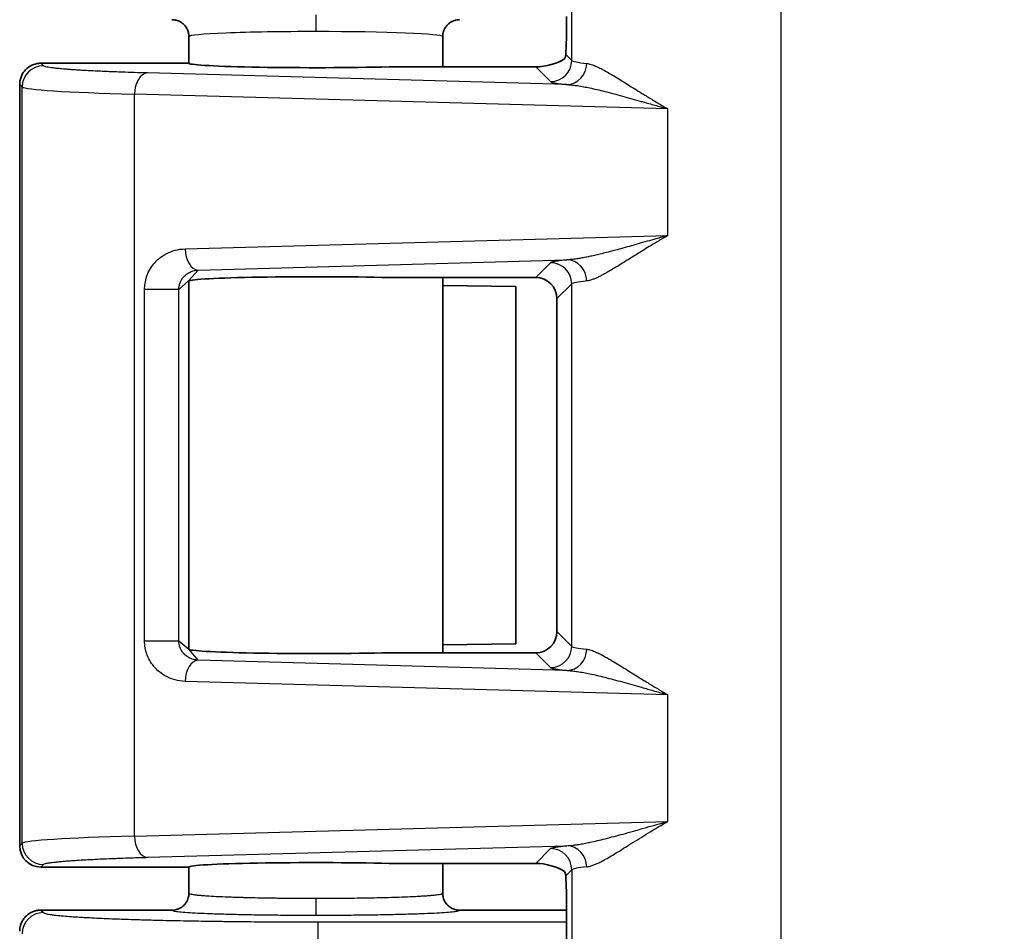
# Model space of a CAD drawing. Units: millimetres. Extents: x 87 to 4789, y 48 to 1734.
# Drawn here: x 799 to 822, y 974 to 996 of the extents above; entities that cross this region are included whole.
import ezdxf

# ---------------------------------------------------------------- set-up
doc = ezdxf.new("R2010")
doc.units = ezdxf.units.MM
doc.header["$LTSCALE"] = 6
doc.layers.get('Defpoints').update_dxf_attribs({"lineweight": 25})
for name, color, linetype, lineweight in [('Dimension (ISO)', 7, 'Continuous', 18), ('Visible (ISO)', 7, 'Continuous', 35), ('Visible Narrow (ISO)', 7, 'Continuous', 25)]:
    doc.layers.add(name, color=color, linetype=linetype, lineweight=lineweight)
doc.styles.add('Note Text (TK)', font='txt')
doc.dimstyles.new('Default - Method 1b (TK)', dxfattribs={"dimscale": 6, "dimtxt": 2.5, "dimasz": 2.5, "dimexe": 1, "dimexo": 1.5, "dimgap": 1, "dimtad": 1, "dimtoh": 1, "dimrnd": 1e-08, "dimdsep": 46, "dimtxsty": 'Note Text (TK)', "dimcen": 0.09, "dimdle": 5, "dimclrd": 100, "dimclre": 100, "dimclrt": 7, "dimadec": 1, "dimazin": 1, "dimtfac": 1, "dimtmove": 0, "dimatfit": 3, "dimfxl": 0, "dimtolj": 1, "dimlwd": -1, "dimlwe": -1, "dimarcsym": 0})

# ---------------------------------------------------------------- blocks, each defined once
blk = doc.blocks.new('*D6')
at = {"layer": 'Defpoints', "color": 0, "transparency": 16777216}
for p in [(839.128, 1040.33), (715.628, 610.848), (839.128, 610.848)]:
    blk.add_point(p, dxfattribs=at)
at = {"layer": 'Dimension (ISO)', "color": 100, "transparency": 16777216}
for p, q in [((830.128, 1040.33), (709.628, 1040.33)), ((715.628, 1025.33), (715.628, 625.848)), ((830.128, 610.848), (709.628, 610.848))]:
    blk.add_line(p, q, dxfattribs=at)
for points in [[(713.128, 1025.33), (718.128, 1025.33), (715.628, 1040.33)], [(713.128, 625.848), (718.128, 625.848), (715.628, 610.848)]]:
    blk.add_solid(points, dxfattribs=at)
at = {"layer": 'Dimension (ISO)', "color": 7, "transparency": 16777216, "insert": (702.128, 793.799), "char_height": 15, "attachment_point": 4, "rotation": 90, "style": 'Note Text (TK)'}
blk.add_mtext('\\A1;429±2', dxfattribs=at)

msp = doc.modelspace()

# ---------------------------------------------------------------- linework, layer by layer
at = {"layer": 'Visible (ISO)'}
for p, q in [((803.0992, 995.279), (803.0992, 994.6474)), ((809.0992, 995.279), (809.0992, 994.5637)), ((799.5989, 994.6493), (803.0974, 994.6493)), ((803.1011, 994.6456), (803.0974, 994.6493)), ((807.8306, 994.5637), (811.3011, 994.5637)), ((799.0992, 976.1486), (799.0992, 994.1496)), ((799.0992, 994.1496), (799.0992, 976.1497)), ((807.8306, 989.5848), (811.3011, 989.5848)), ((809.0992, 989.5848), (809.0992, 980.7137)), ((803.0974, 989.4993), (803.0969, 989.5028)), ((803.0974, 989.4993), (803.0982, 989.4957)), ((803.0992, 989.5029), (803.0992, 980.7993)), ((809.0992, 989.3976), (810.8306, 989.3756)), ((810.8306, 989.3756), (810.8306, 980.9229)), ((811.8008, 981.2134), (811.8008, 989.0851)), ((810.8306, 980.9229), (809.0992, 980.9009)), ((803.0982, 980.8008), (803.099, 980.8001)), ((807.8306, 980.7137), (811.3011, 980.7137)), ((799.5989, 975.6493), (803.0992, 975.6493)), ((803.0992, 975.6493), (803.0992, 975.0294)), ((807.8306, 975.7348), (811.3011, 975.7348)), ((809.0992, 975.7348), (809.0992, 975.0294)), ((799.5991, 974.6293), (802.6994, 974.6293)), ((809.4991, 974.6293), (812.0277, 974.6293)), ((812.0278, 970.7164), (812.0278, 974.5421))]:
    msp.add_line(p, q, dxfattribs=at)
for centre, major_axis, ratio, start_param, end_param in [((811.9929, 995.7564), (0, -1), 0.0349208, 0.4504611, 1.5707963), ((811.5507, 994.8139), (0.5568, 0.1313), 0.3823823, 4.1597894, 5.5012413), ((806.0992, 994.6493), (-3, 0), 0.0349208, 0.0349066, 2.1859814), ((806.0992, 989.4993), (-3, 0), 0.0349208, 4.0972039, 6.2485449), ((811.3005, 989.0845), (0.354, 0.354), 0.9987828, 5.4983961, 7.0679745), ((811.3005, 981.214), (0.354, -0.354), 0.9987828, 5.4983961, 7.0679745), ((806.0992, 980.7993), (3, 0), 0.0349208, 3.1415927, 3.2047762), ((806.0992, 980.7993), (3, 0), 0.0349208, 3.2048966, 5.3275736), ((799.5989, 976.149), (-0.3536, 0.3536), 0.9987828, 0.7886446, 2.3555852), ((806.0992, 975.6493), (3, 0), 0.0349208, 0.9556113, 3.1415927), ((811.5507, 975.4847), (0.5568, -0.1313), 0.3823823, 0.781944, 2.1233959), ((811.9929, 974.5421), (0, -1), 0.0349208, 1.5707963, 2.6911315)]:
    msp.add_ellipse(centre, major_axis=major_axis, ratio=ratio, start_param=start_param, end_param=end_param, dxfattribs=at)
for points, knots in [([(803.0992, 995.279), (803.0992, 995.3053), (803.0967, 995.3317), (803.0914, 995.3578), (803.0902, 995.3636), (803.089, 995.3694), (803.0875, 995.3752), (803.0835, 995.3916), (803.0783, 995.4078), (803.0722, 995.4237), (803.0665, 995.4385), (803.0598, 995.453), (803.0524, 995.467), (803.0439, 995.483), (803.0343, 995.4984), (803.0237, 995.5131), (803.0152, 995.5249), (803.006, 995.5362), (802.9964, 995.547), (802.9855, 995.559), (802.9741, 995.5703), (802.9621, 995.5807), (802.9502, 995.5911), (802.9377, 995.6007), (802.925, 995.6094), (802.912, 995.6183), (802.8988, 995.6262), (802.8854, 995.6333), (802.8726, 995.64), (802.8597, 995.6459), (802.8468, 995.651), (802.8318, 995.657), (802.8168, 995.6619), (802.8021, 995.6658), (802.7913, 995.6687), (802.7805, 995.6711), (802.77, 995.6729), (802.755, 995.6756), (802.7404, 995.6774), (802.7262, 995.6783), (802.717, 995.679), (802.708, 995.6793), (802.6993, 995.6793)], [0, 0, 0, 0, 0.11689289, 0.11689289, 0.11689289, 0.14285714, 0.14285714, 0.14285714, 0.21680679, 0.21680679, 0.21680679, 0.28571429, 0.28571429, 0.28571429, 0.36462131, 0.36462131, 0.36462131, 0.42857143, 0.42857143, 0.42857143, 0.5, 0.5, 0.5, 0.57142857, 0.57142857, 0.57142857, 0.64426107, 0.64426107, 0.64426107, 0.71428571, 0.71428571, 0.71428571, 0.79647551, 0.79647551, 0.79647551, 0.85714286, 0.85714286, 0.85714286, 0.94368495, 0.94368495, 0.94368495, 1, 1, 1, 1]), ([(809.0992, 995.279), (809.0992, 995.2994), (809.1008, 995.3197), (809.1039, 995.3398), (809.1053, 995.3493), (809.1071, 995.3587), (809.1093, 995.368), (809.1147, 995.3917), (809.1222, 995.4149), (809.1318, 995.4373), (809.134, 995.4424), (809.1364, 995.4475), (809.1388, 995.4525), (809.1478, 995.4714), (809.1584, 995.4895), (809.1703, 995.5068), (809.1755, 995.5142), (809.1809, 995.5215), (809.1865, 995.5286), (809.1995, 995.5449), (809.2138, 995.5602), (809.2292, 995.5743), (809.2359, 995.5805), (809.2429, 995.5864), (809.25, 995.5921), (809.2669, 995.6055), (809.2848, 995.6176), (809.3035, 995.6281), (809.3109, 995.6322), (809.3184, 995.6361), (809.326, 995.6398), (809.3467, 995.6497), (809.3681, 995.6578), (809.3901, 995.6641), (809.3968, 995.666), (809.4036, 995.6677), (809.4105, 995.6693), (809.4309, 995.6739), (809.4516, 995.677), (809.4724, 995.6784), (809.4813, 995.679), (809.4903, 995.6793), (809.4992, 995.6793)], [0, 0, 0, 0, 0.09711328, 0.09711328, 0.09711328, 0.14285714, 0.14285714, 0.14285714, 0.25908707, 0.25908707, 0.25908707, 0.28571429, 0.28571429, 0.28571429, 0.38553609, 0.38553609, 0.38553609, 0.42857143, 0.42857143, 0.42857143, 0.52784806, 0.52784806, 0.52784806, 0.57142857, 0.57142857, 0.57142857, 0.67381986, 0.67381986, 0.67381986, 0.71428571, 0.71428571, 0.71428571, 0.82356354, 0.82356354, 0.82356354, 0.85714286, 0.85714286, 0.85714286, 0.95712814, 0.95712814, 0.95712814, 1, 1, 1, 1]), ([(799.5989, 994.6493), (799.5618, 994.6493), (799.5247, 994.6451), (799.4526, 994.6286), (799.4178, 994.6166), (799.3279, 994.5739), (799.2792, 994.538), (799.2007, 994.4565), (799.1656, 994.4066), (799.1266, 994.3156), (799.1165, 994.2836), (799.1021, 994.2142), (799.0992, 994.1802), (799.0992, 994.1496)], [0.000001, 0.000001, 0.000001, 0.000001, 0.011154183, 0.011154183, 0.02213563, 0.02213563, 0.040844104, 0.040844104, 0.058521676, 0.058521676, 0.067618955, 0.067618955, 0.077737173, 0.077737173, 0.077737173, 0.077737173]), ([(812.0081, 994.8561), (812.0065, 994.8343), (812.0032, 994.8153), (811.9929, 994.7744), (811.9858, 994.7602), (811.9811, 994.757)], [-0.184575225, -0.184575225, -0.184575225, -0.184575225, -0.170141271, -0.170141271, -0.145207212, -0.145207212, -0.145207212, -0.145207212]), ([(811.9811, 975.5415), (811.9862, 975.538), (811.9942, 975.5217), (812.004, 975.478), (812.0067, 975.4613), (812.0081, 975.4424)], [0.285400668, 0.285400668, 0.285400668, 0.285400668, 0.312445736, 0.312445736, 0.324948285, 0.324948285, 0.324948285, 0.324948285]), ([(803.0992, 975.0294), (803.0992, 975.0083), (803.0976, 974.9872), (803.0943, 974.9663), (803.0921, 974.9527), (803.0892, 974.9392), (803.0856, 974.9259), (803.0804, 974.9062), (803.0736, 974.8868), (803.0653, 974.8682), (803.0595, 974.8549), (803.0529, 974.8419), (803.0457, 974.8294), (803.0345, 974.81), (803.0217, 974.7916), (803.0074, 974.7743), (802.9994, 974.7646), (802.991, 974.7554), (802.9821, 974.7465), (802.9664, 974.7307), (802.9493, 974.7163), (802.9311, 974.7033), (802.9208, 974.696), (802.9102, 974.6892), (802.8993, 974.6829), (802.8813, 974.6725), (802.8626, 974.6635), (802.8433, 974.6561), (802.83, 974.651), (802.8165, 974.6466), (802.8028, 974.6429), (802.783, 974.6376), (802.7629, 974.6338), (802.7426, 974.6316), (802.7283, 974.6301), (802.7138, 974.6293), (802.6994, 974.6293)], [0, 0, 0, 0, 0.100759, 0.100759, 0.100759, 0.16666667, 0.16666667, 0.16666667, 0.26417629, 0.26417629, 0.26417629, 0.33333333, 0.33333333, 0.33333333, 0.44015823, 0.44015823, 0.44015823, 0.5, 0.5, 0.5, 0.60641631, 0.60641631, 0.60641631, 0.66666667, 0.66666667, 0.66666667, 0.76552389, 0.76552389, 0.76552389, 0.83333333, 0.83333333, 0.83333333, 0.93101518, 0.93101518, 0.93101518, 0.99999996, 0.99999996, 0.99999996, 0.99999996]), ([(799.5991, 974.6293), (799.5794, 974.6293), (799.5593, 974.6281), (799.5249, 974.6239), (799.511, 974.6216), (799.4813, 974.6154), (799.4655, 974.6113), (799.4343, 974.6016), (799.4188, 974.5959), (799.3995, 974.5877), (799.3954, 974.5859), (799.3729, 974.5756), (799.355, 974.566), (799.3225, 974.5461), (799.3078, 974.5359), (799.2714, 974.5079), (799.2507, 974.4888), (799.2249, 974.4608), (799.2183, 974.4533), (799.1942, 974.4238), (799.1784, 974.4007), (799.1596, 974.3676), (799.1549, 974.3587), (799.1391, 974.3266), (799.1296, 974.3027), (799.1183, 974.2663), (799.115, 974.2544), (799.1071, 974.2205), (799.1035, 974.1984), (799.1, 974.1606), (799.0992, 974.145), (799.0992, 974.1294)], [0, 0, 0, 0, 0.0853897, 0.0853897, 0.1428571, 0.1428571, 0.2061419, 0.2061419, 0.2687752, 0.2687752, 0.2857143, 0.2857143, 0.3617851, 0.3617851, 0.4285714, 0.4285714, 0.5337779, 0.5337779, 0.5714286, 0.5714286, 0.6764904, 0.6764904, 0.7142857, 0.7142857, 0.8107371, 0.8107371, 0.8571429, 0.8571429, 0.941192, 0.941192, 1, 1, 1, 1])]:
    msp.add_open_spline(points, degree=3, knots=knots, dxfattribs=at)
msp.add_open_spline([(809.0992, 975.0294), (809.0992, 974.9945), (809.1084, 974.9247), (809.1488, 974.8271), (809.2131, 974.7432), (809.2969, 974.6789), (809.3946, 974.6384), (809.464, 974.6293), (809.4991, 974.6293)], degree=3, dxfattribs=at)
at = {"layer": 'Visible Narrow (ISO)'}
for p, q in [((817.1034, 941.2639), (817.1034, 1003.9946)), ((812.149, 994.7152), (812.149, 1002.6693)), ((799.6581, 994.5901), (799.5989, 994.6493)), ((812.0081, 994.8561), (812.149, 994.7152)), ((812.0336, 994.1462), (802.1213, 994.42)), ((811.3011, 994.5637), (811.6493, 994.2155)), ((799.1584, 994.0904), (799.0992, 994.1496)), ((799.1584, 976.2081), (799.1584, 994.0904)), ((801.8111, 976.3782), (801.8111, 993.9203)), ((814.4228, 993.5719), (801.8111, 993.9203)), ((814.4228, 990.5766), (814.4228, 993.5719)), ((803.0083, 990.2613), (814.4228, 990.5766)), ((803.3185, 989.7616), (812.0336, 990.0024)), ((803.0938, 989.5029), (803.3185, 989.7616)), ((811.6493, 989.933), (811.3011, 989.5848)), ((802.0516, 980.9985), (802.0516, 989.3011)), ((802.8615, 989.3011), (802.0516, 989.3011)), ((803.0938, 989.5029), (802.8615, 989.3011)), ((802.8615, 980.9985), (802.8615, 989.3011)), ((812.149, 989.4333), (811.8008, 989.0851)), ((812.149, 980.8652), (812.149, 989.4333)), ((811.8008, 981.2134), (812.149, 980.8652)), ((802.0516, 980.9985), (802.8615, 980.9985)), ((802.8615, 980.9985), (803.0982, 980.8008)), ((803.3188, 980.5369), (803.1052, 980.7926)), ((811.3011, 980.7137), (811.6493, 980.3655)), ((812.0336, 980.2962), (803.3188, 980.5369)), ((814.4228, 979.7219), (803.0086, 980.0372)), ((814.4228, 976.7266), (814.4228, 979.7219)), ((801.8111, 976.3782), (814.4228, 976.7266)), ((799.0992, 976.1497), (799.1584, 976.2081)), ((802.1213, 975.8785), (812.0336, 976.1524)), ((811.3011, 975.7348), (811.6493, 976.083)), ((799.5989, 975.6493), (799.6581, 975.7084)), ((812.149, 975.5833), (812.0081, 975.4424)), ((812.149, 975.5833), (812.149, 969.6752)), ((799.5991, 974.6293), (799.6581, 974.5701)), ((806.1541, 974.351), (812.0278, 974.351)), ((806.1541, 973.8513), (806.1541, 974.351))]:
    msp.add_line(p, q, dxfattribs=at)
for centre, major_axis, ratio, start_param, end_param in [((806.0998, 995.3977), (0, 0.4), 0.0001723, 0.0349035, 1.5707962), ((806.0992, 995.279), (3, 0), 0.0395769, 1.5706241, 3.1415926), ((806.0995, 995.279), (2.9998, 0), 0.0395771, 6.2831752, 7.8538874), ((811.6493, 994.7152), (0.3536, 0.3536), 0.9987828, 3.9275998, 5.4971782), ((818.1533, 994.7232), (-6.0079, -0.0001), 0.0378072, 0.0348719, 0.3471537), ((799.6581, 994.0904), (-0.3536, -0.3536), 0.9987828, 3.9275998, 5.4971782), ((802.1213, 993.9203), (0.0138, 0.4998), 0.6202845, 0.044508, 1.5879305), ((812.0336, 994.6459), (-0.048, -0.4977), 0.939759, 0.1022728, 1.6611874), ((806.1541, 994.0983), (7, 0), 0.0324288, 3.1764991, 4.0430983), ((803.3185, 990.2613), (0.0138, -0.4998), 0.6202845, 4.6952548, 6.2386773), ((812.0336, 989.5027), (-0.048, 0.4977), 0.9397591, 4.6219985, 6.1809133), ((811.6493, 989.4333), (0.3536, -0.3536), 0.9987828, 0.7860072, 2.3555855), ((818.1534, 989.4252), (-6.0081, 0.0002), 0.0378111, 5.9360361, 6.2483106), ((811.6493, 980.8652), (0.3536, 0.3536), 0.9987828, 3.9275998, 5.4971782), ((812.0336, 980.7959), (-0.048, -0.4977), 0.939759, 0.1022728, 1.6611874), ((818.1534, 980.8733), (-6.0081, -0.0002), 0.03781, 0.0348755, 0.347149), ((803.3188, 980.0372), (0.0138, 0.4998), 0.6202845, 0.0445079, 1.5879305), ((806.1523, 976.2002), (6.9981, 0), 0.0324311, 2.239958, 3.1066878), ((802.1213, 976.3782), (0.0138, -0.4998), 0.6202845, 4.6952548, 6.2386773), ((799.6581, 976.2081), (-0.3536, 0.3536), 0.9987828, 0.7860072, 2.3555855), ((811.6493, 975.5833), (-0.3536, 0.3536), 0.9987828, 3.9275998, 5.4971782), ((812.0336, 975.6527), (-0.048, 0.4977), 0.939759, 4.6219979, 6.1809125), ((818.1534, 975.5752), (-6.0081, 0.0002), 0.0378111, 5.9360365, 6.24831), ((806.0998, 974.9108), (0, -0.4), 0.0001723, 4.7123891, 6.2482818), ((799.6581, 974.0704), (-0.3536, -0.3536), 0.9987828, 3.9275998, 5.4971782)]:
    msp.add_ellipse(centre, major_axis=major_axis, ratio=ratio, start_param=start_param, end_param=end_param, dxfattribs=at)
for points, knots in [([(802.1213, 994.42), (802.0134, 994.423), (801.9094, 994.426), (801.7093, 994.4323), (801.6133, 994.4355), (801.4614, 994.4409), (801.4033, 994.4431), (801.2878, 994.4475), (801.2304, 994.4498), (801.1184, 994.4544), (801.0638, 994.4568), (800.9516, 994.4619), (800.8942, 994.4646), (800.7827, 994.4702), (800.7286, 994.473), (800.6407, 994.4778), (800.6058, 994.4797), (800.5271, 994.4843), (800.4841, 994.487), (800.4012, 994.4923), (800.3614, 994.495), (800.2854, 994.5004), (800.2492, 994.5031), (800.1606, 994.5101), (800.11, 994.5144), (800.0164, 994.5232), (799.9734, 994.5276), (799.9027, 994.5357), (799.8738, 994.5394), (799.8209, 994.5468), (799.797, 994.5505), (799.7642, 994.5564), (799.7535, 994.5584), (799.7259, 994.5642), (799.7108, 994.5679), (799.6859, 994.5753), (799.6761, 994.579), (799.6642, 994.5852), (799.6606, 994.5876), (799.6581, 994.5901)], [0, 0, 0, 0, 0.0714286, 0.0714286, 0.1428571, 0.1428571, 0.1891739, 0.1891739, 0.2374441, 0.2374441, 0.2857143, 0.2857143, 0.338921, 0.338921, 0.3921208, 0.3921208, 0.4285714, 0.4285714, 0.4766643, 0.4766643, 0.5245966, 0.5245966, 0.5714286, 0.5714286, 0.6435665, 0.6435665, 0.7142857, 0.7142857, 0.7705968, 0.7705968, 0.8267912, 0.8267912, 0.8571429, 0.8571429, 0.911471, 0.911471, 0.96506, 0.96506, 1, 1, 1, 1]), ([(812.5037, 994.6459), (812.5356, 994.6425), (812.5705, 994.6348), (812.6273, 994.6172), (812.6467, 994.6104), (812.6976, 994.5909), (812.7303, 994.5768), (812.7982, 994.545), (812.8331, 994.5274), (812.8723, 994.5067), (812.8744, 994.5056), (812.925, 994.4787), (812.9774, 994.4493), (813.069, 994.396), (813.1058, 994.3742), (813.1942, 994.3209), (813.247, 994.2886), (813.3587, 994.2194), (813.4176, 994.1827), (813.5309, 994.1118), (813.5841, 994.0785), (813.694, 994.0099), (813.7506, 993.9746), (813.8389, 993.9201), (813.8684, 993.9019), (813.9717, 993.8385), (814.0487, 993.7918), (814.2091, 993.6959), (814.2923, 993.6469), (814.3939, 993.5884), (814.4083, 993.5802), (814.4228, 993.5719)], [0.0000003, 0.0000003, 0.0000003, 0.0000003, 0.1122127, 0.1122127, 0.16666667, 0.16666667, 0.25, 0.25, 0.32902291, 0.32902291, 0.33333333, 0.33333333, 0.43596216, 0.43596216, 0.5, 0.5, 0.58333333, 0.58333333, 0.66666667, 0.66666667, 0.73479532, 0.73479532, 0.8010036, 0.8010036, 0.83333333, 0.83333333, 0.91131546, 0.91131546, 0.9875769, 0.9875769, 1, 1, 1, 1]), ([(811.6493, 994.2155), (811.6524, 994.2124), (811.6573, 994.2093), (811.671, 994.2031), (811.6796, 994.2), (811.6941, 994.1957), (811.6984, 994.1945), (811.7113, 994.1911), (811.7204, 994.1889), (811.7405, 994.1846), (811.7515, 994.1825), (811.7754, 994.1782), (811.7883, 994.176), (811.8089, 994.1728), (811.8158, 994.1718), (811.8445, 994.1676), (811.8684, 994.1644), (811.9214, 994.1579), (811.9504, 994.1546), (811.9986, 994.1496), (812.0157, 994.1479), (812.0336, 994.1462)], [0, 0, 0, 0, 0.1394794, 0.1394794, 0.2786686, 0.2786686, 0.3333333, 0.3333333, 0.4306935, 0.4306935, 0.5273868, 0.5273868, 0.6221865, 0.6221865, 0.6666667, 0.6666667, 0.800552, 0.800552, 0.9322308, 0.9322308, 1, 1, 1, 1]), ([(812.0336, 994.1462), (812.0686, 994.1444), (812.1052, 994.1416), (812.1433, 994.1377), (812.1808, 994.1339), (812.2197, 994.1292), (812.2602, 994.1234), (812.2677, 994.1224), (812.2753, 994.1213), (812.283, 994.1201), (812.3312, 994.113), (812.3816, 994.1045), (812.4344, 994.0947), (812.4805, 994.0862), (812.5286, 994.0766), (812.5788, 994.066), (812.6326, 994.0546), (812.6888, 994.0421), (812.7476, 994.0283), (812.8064, 994.0146), (812.8677, 993.9996), (812.9315, 993.9835), (812.9993, 993.9665), (813.0701, 993.9481), (813.144, 993.9284), (813.2093, 993.9111), (813.277, 993.8927), (813.3475, 993.8734), (813.4188, 993.8538), (813.493, 993.8332), (813.5703, 993.8115), (813.6434, 993.7911), (813.7194, 993.7696), (813.7985, 993.7473), (813.8118, 993.7435), (813.8252, 993.7397), (813.8387, 993.7359), (813.928, 993.7107), (814.0212, 993.6843), (814.1185, 993.6569), (814.2109, 993.6309), (814.3069, 993.604), (814.4066, 993.5764), (814.412, 993.5749), (814.4174, 993.5734), (814.4228, 993.5719)], [0.00000014, 0.00000014, 0.00000014, 0.00000014, 0.07701116, 0.07701116, 0.07701116, 0.1525621, 0.1525621, 0.1525621, 0.16666667, 0.16666667, 0.16666667, 0.25555226, 0.25555226, 0.25555226, 0.33333333, 0.33333333, 0.33333333, 0.41666667, 0.41666667, 0.41666667, 0.5, 0.5, 0.5, 0.58852117, 0.58852117, 0.58852117, 0.66666667, 0.66666667, 0.66666667, 0.74581461, 0.74581461, 0.74581461, 0.82071323, 0.82071323, 0.82071323, 0.83333333, 0.83333333, 0.83333333, 0.91666667, 0.91666667, 0.91666667, 0.99573794, 0.99573794, 0.99573794, 1, 1, 1, 1]), ([(814.4228, 990.5766), (814.325, 990.5496), (814.2309, 990.5232), (814.1403, 990.4978), (814.0702, 990.478), (814.0023, 990.4589), (813.9366, 990.4403), (813.861, 990.4189), (813.7883, 990.3984), (813.718, 990.3785), (813.6482, 990.3588), (813.5807, 990.3399), (813.5152, 990.3216), (813.4448, 990.3019), (813.3767, 990.2831), (813.311, 990.2651), (813.254, 990.2496), (813.199, 990.2347), (813.1458, 990.2206), (813.0851, 990.2044), (813.027, 990.1893), (812.9709, 990.175), (812.921, 990.1622), (812.8728, 990.1502), (812.8258, 990.1388), (812.7794, 990.1276), (812.7342, 990.117), (812.6899, 990.1069), (812.6472, 990.0972), (812.6053, 990.088), (812.5639, 990.0794), (812.5556, 990.0776), (812.5473, 990.0759), (812.5391, 990.0742), (812.4992, 990.066), (812.4597, 990.0583), (812.4208, 990.0513), (812.3839, 990.0445), (812.3476, 990.0383), (812.3121, 990.0328), (812.2984, 990.0307), (812.2848, 990.0286), (812.2714, 990.0267), (812.2229, 990.0197), (812.1763, 990.014), (812.1314, 990.0096), (812.0979, 990.0064), (812.0654, 990.004), (812.0336, 990.0024)], [0, 0, 0, 0, 0.08052312, 0.08052312, 0.08052312, 0.14285714, 0.14285714, 0.14285714, 0.21449714, 0.21449714, 0.21449714, 0.28571429, 0.28571429, 0.28571429, 0.3622492, 0.3622492, 0.3622492, 0.42857143, 0.42857143, 0.42857143, 0.50423605, 0.50423605, 0.50423605, 0.57142857, 0.57142857, 0.57142857, 0.63775677, 0.63775677, 0.63775677, 0.70155935, 0.70155935, 0.70155935, 0.71428571, 0.71428571, 0.71428571, 0.77588962, 0.77588962, 0.77588962, 0.83446892, 0.83446892, 0.83446892, 0.85714286, 0.85714286, 0.85714286, 0.93900703, 0.93900703, 0.93900703, 1, 1, 1, 1]), ([(814.4228, 990.5766), (814.3334, 990.5255), (814.2484, 990.4758), (814.1674, 990.4277), (814.104, 990.3899), (814.0431, 990.3532), (813.9846, 990.3177), (813.9286, 990.2836), (813.8749, 990.2506), (813.8231, 990.2186), (813.77, 990.1859), (813.719, 990.1542), (813.6698, 990.1235), (813.6531, 990.1131), (813.6367, 990.1028), (813.6204, 990.0927), (813.5603, 990.0551), (813.5028, 990.0192), (813.4481, 989.985), (813.4017, 989.956), (813.3572, 989.9282), (813.3147, 989.9019), (813.2735, 989.8763), (813.234, 989.852), (813.1962, 989.829), (813.1575, 989.8054), (813.1205, 989.7831), (813.0848, 989.762), (813.0772, 989.7574), (813.0697, 989.753), (813.0622, 989.7486), (813.0302, 989.7298), (812.9994, 989.7119), (812.9694, 989.6949), (812.9393, 989.6779), (812.9101, 989.6618), (812.8815, 989.6466), (812.87, 989.6405), (812.8587, 989.6346), (812.8474, 989.6288), (812.8198, 989.6145), (812.7928, 989.6012), (812.7666, 989.5888), (812.7403, 989.5765), (812.7148, 989.5652), (812.6903, 989.5552), (812.6796, 989.5508), (812.6692, 989.5467), (812.6589, 989.5428), (812.6278, 989.5311), (812.5985, 989.5217), (812.5708, 989.5148), (812.5473, 989.509), (812.525, 989.5049), (812.5037, 989.5027)], [0, 0, 0, 0, 0.0800706, 0.0800706, 0.0800706, 0.1428571, 0.1428571, 0.1428571, 0.2030692, 0.2030692, 0.2030692, 0.2647828, 0.2647828, 0.2647828, 0.2857143, 0.2857143, 0.2857143, 0.3629847, 0.3629847, 0.3629847, 0.4285714, 0.4285714, 0.4285714, 0.4923246, 0.4923246, 0.4923246, 0.5575058, 0.5575058, 0.5575058, 0.5714286, 0.5714286, 0.5714286, 0.6308109, 0.6308109, 0.6308109, 0.6903801, 0.6903801, 0.6903801, 0.7142857, 0.7142857, 0.7142857, 0.7728652, 0.7728652, 0.7728652, 0.8315875, 0.8315875, 0.8315875, 0.8571429, 0.8571429, 0.8571429, 0.9345113, 0.9345113, 0.9345113, 1, 1, 1, 1]), ([(802.0516, 989.3011), (802.0516, 989.3487), (802.0586, 989.4462), (802.0949, 989.6009), (802.1626, 989.7588), (802.2641, 989.9099), (802.4007, 990.0459), (802.5698, 990.1567), (802.7693, 990.2347), (802.925, 990.259), (803.0083, 990.2613)], [0.00000037, 0.00000037, 0.00000037, 0.00000037, 0.125, 0.25, 0.375, 0.5, 0.625, 0.75, 0.875, 1, 1, 1, 1]), ([(812.0336, 990.0024), (812.0057, 989.9997), (811.9792, 989.9969), (811.9293, 989.9915), (811.9058, 989.9887), (811.8693, 989.9842), (811.8554, 989.9823), (811.8279, 989.9785), (811.8145, 989.9766), (811.7893, 989.9727), (811.7774, 989.9707), (811.7553, 989.9667), (811.745, 989.9648), (811.7283, 989.9613), (811.7217, 989.9598), (811.7031, 989.9554), (811.6921, 989.9524), (811.6732, 989.9463), (811.6654, 989.9431), (811.6551, 989.9377), (811.6516, 989.9354), (811.6493, 989.933)], [0, 0, 0, 0, 0.1244953, 0.1244953, 0.2495536, 0.2495536, 0.3333333, 0.3333333, 0.4236529, 0.4236529, 0.5137445, 0.5137445, 0.6023119, 0.6023119, 0.6666667, 0.6666667, 0.7908025, 0.7908025, 0.9122684, 0.9122684, 1, 1, 1, 1]), ([(802.8615, 989.3011), (802.8615, 989.3133), (802.862, 989.3257), (802.8631, 989.3383), (802.8639, 989.3485), (802.8651, 989.3588), (802.8667, 989.3692), (802.8686, 989.382), (802.8712, 989.395), (802.8743, 989.4081), (802.877, 989.4188), (802.88, 989.4297), (802.8835, 989.4406), (802.8879, 989.4539), (802.8929, 989.4674), (802.8988, 989.4808), (802.9035, 989.4917), (802.9088, 989.5026), (802.9146, 989.5134), (802.9216, 989.5265), (802.9294, 989.5396), (802.938, 989.5524), (802.9452, 989.5631), (802.953, 989.5736), (802.9614, 989.5839), (802.9706, 989.5955), (802.9807, 989.6067), (802.9914, 989.6176), (803.0019, 989.6282), (803.0131, 989.6385), (803.0249, 989.6484), (803.038, 989.6593), (803.0518, 989.6696), (803.0665, 989.6794), (803.0788, 989.6875), (803.0917, 989.6952), (803.1051, 989.7024), (803.1205, 989.7107), (803.1367, 989.7183), (803.1538, 989.7252), (803.1693, 989.7314), (803.1854, 989.737), (803.2023, 989.7419), (803.2201, 989.747), (803.2387, 989.7514), (803.258, 989.7547), (803.2774, 989.7581), (803.2976, 989.7604), (803.3185, 989.7616)], [0.0000004, 0.0000004, 0.0000004, 0.0000004, 0.06919139, 0.06919139, 0.06919139, 0.125, 0.125, 0.125, 0.19375022, 0.19375022, 0.19375022, 0.25, 0.25, 0.25, 0.3190112, 0.3190112, 0.3190112, 0.37500405, 0.37500405, 0.37500405, 0.44315931, 0.44315931, 0.44315931, 0.50000189, 0.50000189, 0.50000189, 0.56331429, 0.56331429, 0.56331429, 0.625, 0.625, 0.625, 0.69313011, 0.69313011, 0.69313011, 0.75, 0.75, 0.75, 0.81549915, 0.81549915, 0.81549915, 0.875, 0.875, 0.875, 0.9375, 0.9375, 0.9375, 1, 1, 1, 1]), ([(803.3188, 980.5369), (803.299, 980.538), (803.2799, 980.5402), (803.2615, 980.5433), (803.2419, 980.5465), (803.2231, 980.5508), (803.2051, 980.5559), (803.1851, 980.5616), (803.166, 980.5683), (803.1479, 980.5759), (803.1323, 980.5825), (803.1175, 980.5897), (803.1033, 980.5973), (803.088, 980.6056), (803.0736, 980.6145), (803.06, 980.6239), (803.0471, 980.6327), (803.035, 980.642), (803.0236, 980.6516), (803.0107, 980.6625), (802.9986, 980.6738), (802.9875, 980.6855), (802.9785, 980.6949), (802.97, 980.7044), (802.9621, 980.7142), (802.9533, 980.7251), (802.9451, 980.7362), (802.9376, 980.7474), (802.9301, 980.7586), (802.9233, 980.7699), (802.9171, 980.7811), (802.9122, 980.79), (802.9077, 980.7989), (802.9036, 980.8078), (802.8996, 980.8164), (802.8959, 980.8251), (802.8925, 980.8339), (802.8905, 980.8389), (802.8886, 980.844), (802.8868, 980.8491), (802.8821, 980.8627), (802.8779, 980.8766), (802.8745, 980.8909), (802.8719, 980.9012), (802.8698, 980.9116), (802.868, 980.9221), (802.8659, 980.9347), (802.8643, 980.9473), (802.8632, 980.96), (802.8621, 980.9728), (802.8615, 980.9856), (802.8615, 980.9985)], [0, 0, 0, 0, 0.05876748, 0.05876748, 0.05876748, 0.12119995, 0.12119995, 0.12119995, 0.19039622, 0.19039622, 0.19039622, 0.25, 0.25, 0.25, 0.31431284, 0.31431284, 0.31431284, 0.375, 0.375, 0.375, 0.44422055, 0.44422055, 0.44422055, 0.5, 0.5, 0.5, 0.56249862, 0.56249862, 0.56249862, 0.625, 0.625, 0.625, 0.67459957, 0.67459957, 0.67459957, 0.72247793, 0.72247793, 0.72247793, 0.75, 0.75, 0.75, 0.82246467, 0.82246467, 0.82246467, 0.875, 0.875, 0.875, 0.9375, 0.9375, 0.9375, 1, 1, 1, 1]), ([(812.5037, 980.7959), (812.5356, 980.7925), (812.5705, 980.7848), (812.6273, 980.7672), (812.6467, 980.7604), (812.6976, 980.7409), (812.7303, 980.7268), (812.7982, 980.695), (812.8331, 980.6774), (812.8723, 980.6567), (812.8744, 980.6556), (812.925, 980.6287), (812.9774, 980.5993), (813.069, 980.546), (813.1058, 980.5242), (813.1942, 980.4709), (813.247, 980.4386), (813.3587, 980.3694), (813.4176, 980.3327), (813.5309, 980.2618), (813.5841, 980.2285), (813.694, 980.1599), (813.7506, 980.1246), (813.8389, 980.0701), (813.8684, 980.0519), (813.9717, 979.9885), (814.0487, 979.9418), (814.2091, 979.8459), (814.2923, 979.7969), (814.3939, 979.7384), (814.4083, 979.7302), (814.4228, 979.7219)], [0.0000003, 0.0000003, 0.0000003, 0.0000003, 0.1122127, 0.1122127, 0.16666667, 0.16666667, 0.25, 0.25, 0.32902291, 0.32902291, 0.33333333, 0.33333333, 0.43596216, 0.43596216, 0.5, 0.5, 0.58333333, 0.58333333, 0.66666667, 0.66666667, 0.73479532, 0.73479532, 0.8010036, 0.8010036, 0.83333333, 0.83333333, 0.91131546, 0.91131546, 0.9875769, 0.9875769, 1, 1, 1, 1]), ([(811.6493, 980.3655), (811.6524, 980.3624), (811.6573, 980.3593), (811.671, 980.3531), (811.6796, 980.35), (811.6941, 980.3457), (811.6984, 980.3445), (811.7113, 980.3411), (811.7204, 980.3389), (811.7405, 980.3346), (811.7515, 980.3325), (811.7754, 980.3282), (811.7883, 980.326), (811.8089, 980.3228), (811.8158, 980.3218), (811.8445, 980.3176), (811.8684, 980.3144), (811.9214, 980.3079), (811.9504, 980.3046), (811.9986, 980.2996), (812.0157, 980.2979), (812.0336, 980.2962)], [0, 0, 0, 0, 0.1394794, 0.1394794, 0.2786686, 0.2786686, 0.3333333, 0.3333333, 0.4306935, 0.4306935, 0.5273868, 0.5273868, 0.6221865, 0.6221865, 0.6666667, 0.6666667, 0.800552, 0.800552, 0.9322308, 0.9322308, 1, 1, 1, 1]), ([(812.0336, 980.2962), (812.0686, 980.2944), (812.1052, 980.2916), (812.1433, 980.2877), (812.1808, 980.2839), (812.2197, 980.2792), (812.2602, 980.2734), (812.2677, 980.2724), (812.2753, 980.2713), (812.283, 980.2701), (812.3312, 980.263), (812.3816, 980.2545), (812.4343, 980.2448), (812.4805, 980.2362), (812.5286, 980.2266), (812.5788, 980.216), (812.6326, 980.2046), (812.6888, 980.1921), (812.7476, 980.1783), (812.8064, 980.1646), (812.8677, 980.1496), (812.9315, 980.1335), (813.0592, 980.1014), (813.1972, 980.0647), (813.3475, 980.0234), (813.4188, 980.0038), (813.493, 979.9832), (813.5703, 979.9615), (813.6434, 979.9411), (813.7194, 979.9196), (813.7985, 979.8973), (813.8118, 979.8935), (813.8252, 979.8897), (813.8387, 979.8859), (813.928, 979.8607), (814.0212, 979.8343), (814.1185, 979.8069), (814.2109, 979.7809), (814.3069, 979.754), (814.4066, 979.7264), (814.412, 979.7249), (814.4174, 979.7234), (814.4228, 979.7219)], [0.00000014, 0.00000014, 0.00000014, 0.00000014, 0.07701116, 0.07701116, 0.07701116, 0.1525621, 0.1525621, 0.1525621, 0.16666667, 0.16666667, 0.16666667, 0.25555226, 0.25555226, 0.25555226, 0.33333333, 0.33333333, 0.33333333, 0.41666667, 0.41666667, 0.41666667, 0.5, 0.5, 0.5, 0.66666667, 0.66666667, 0.66666667, 0.74581461, 0.74581461, 0.74581461, 0.82071323, 0.82071323, 0.82071323, 0.83333333, 0.83333333, 0.83333333, 0.91666667, 0.91666667, 0.91666667, 0.99573794, 0.99573794, 0.99573794, 1, 1, 1, 1]), ([(812.0336, 976.1524), (812.0804, 976.1547), (812.1296, 976.159), (812.181, 976.1649), (812.2164, 976.169), (812.2528, 976.1738), (812.2902, 976.1795), (812.3299, 976.1854), (812.3706, 976.1922), (812.4128, 976.1998), (812.455, 976.2074), (812.4985, 976.2159), (812.5439, 976.2252), (812.5583, 976.2282), (812.5729, 976.2312), (812.5876, 976.2344), (812.6956, 976.2573), (812.814, 976.2853), (812.9426, 976.3178), (813.0112, 976.3351), (813.0827, 976.3538), (813.1575, 976.3737), (813.2228, 976.3911), (813.2905, 976.4094), (813.3609, 976.4288), (813.4398, 976.4505), (813.5222, 976.4735), (813.608, 976.4976), (813.6867, 976.5196), (813.7682, 976.5427), (813.8527, 976.5666), (814.0218, 976.6144), (814.2026, 976.6656), (814.3963, 976.7193), (814.4051, 976.7217), (814.4139, 976.7242), (814.4228, 976.7266)], [0.00000015, 0.00000015, 0.00000015, 0.00000015, 0.0987247, 0.0987247, 0.0987247, 0.16666667, 0.16666667, 0.16666667, 0.23867413, 0.23867413, 0.23867413, 0.31057502, 0.31057502, 0.31057502, 0.33333333, 0.33333333, 0.33333333, 0.5, 0.5, 0.5, 0.58901428, 0.58901428, 0.58901428, 0.66666667, 0.66666667, 0.66666667, 0.75363094, 0.75363094, 0.75363094, 0.83333333, 0.83333333, 0.83333333, 0.99276872, 0.99276872, 0.99276872, 1, 1, 1, 1]), ([(812.5037, 975.6527), (812.5308, 975.6555), (812.5598, 975.6614), (812.5908, 975.6703), (812.6164, 975.6775), (812.6434, 975.6867), (812.6717, 975.6977), (812.6972, 975.7076), (812.7237, 975.7189), (812.7515, 975.7316), (812.7788, 975.7441), (812.8072, 975.7581), (812.8372, 975.7735), (812.8521, 975.7811), (812.8673, 975.7891), (812.8829, 975.7974), (812.926, 975.8205), (812.9721, 975.8463), (813.0214, 975.8749), (813.063, 975.8989), (813.1068, 975.9249), (813.1529, 975.9527), (813.1996, 975.9809), (813.2486, 976.0109), (813.3002, 976.0429), (813.3505, 976.074), (813.4033, 976.1069), (813.4589, 976.1417), (813.4695, 976.1483), (813.4802, 976.155), (813.4911, 976.1618), (813.5584, 976.2039), (813.6297, 976.2486), (813.7052, 976.2956), (813.7706, 976.3363), (813.8391, 976.3787), (813.911, 976.4227), (814.055, 976.511), (814.2122, 976.6055), (814.3843, 976.7045), (814.397, 976.7119), (814.4098, 976.7192), (814.4228, 976.7266)], [0.00000032, 0.00000032, 0.00000032, 0.00000032, 0.09131584, 0.09131584, 0.09131584, 0.16666667, 0.16666667, 0.16666667, 0.23433425, 0.23433425, 0.23433425, 0.3005621, 0.3005621, 0.3005621, 0.33333333, 0.33333333, 0.33333333, 0.42379369, 0.42379369, 0.42379369, 0.5, 0.5, 0.5, 0.57714843, 0.57714843, 0.57714843, 0.65230815, 0.65230815, 0.65230815, 0.66666667, 0.66666667, 0.66666667, 0.7559753, 0.7559753, 0.7559753, 0.83333333, 0.83333333, 0.83333333, 0.9885112, 0.9885112, 0.9885112, 1, 1, 1, 1]), ([(811.6493, 976.083), (811.6522, 976.0859), (811.6568, 976.0888), (811.6692, 976.0947), (811.6771, 976.0976), (811.6918, 976.1022), (811.6977, 976.1038), (811.7119, 976.1076), (811.7206, 976.1096), (811.7396, 976.1137), (811.7499, 976.1157), (811.7722, 976.1198), (811.7842, 976.1218), (811.8055, 976.1252), (811.8143, 976.1265), (811.8439, 976.1308), (811.8666, 976.1339), (811.9164, 976.14), (811.9434, 976.1431), (811.9921, 976.1483), (812.0123, 976.1503), (812.0336, 976.1524)], [0, 0, 0, 0, 0.1292333, 0.1292333, 0.2586253, 0.2586253, 0.3333333, 0.3333333, 0.4260129, 0.4260129, 0.5182726, 0.5182726, 0.6088207, 0.6088207, 0.6666667, 0.6666667, 0.7942399, 0.7942399, 0.9192502, 0.9192502, 1, 1, 1, 1]), ([(799.6581, 975.7084), (799.6629, 975.7132), (799.672, 975.7179), (799.6982, 975.7273), (799.7152, 975.7319), (799.7493, 975.7393), (799.7643, 975.7422), (799.798, 975.7481), (799.8168, 975.7511), (799.8577, 975.757), (799.8799, 975.7599), (799.9304, 975.766), (799.959, 975.7693), (800.0203, 975.7757), (800.053, 975.7788), (800.1116, 975.7842), (800.1365, 975.7863), (800.1953, 975.7912), (800.2299, 975.794), (800.3026, 975.7994), (800.3408, 975.8021), (800.4206, 975.8075), (800.4623, 975.8102), (800.571, 975.8168), (800.6402, 975.8208), (800.7874, 975.8286), (800.8652, 975.8325), (801.0128, 975.8394), (801.0809, 975.8425), (801.2222, 975.8484), (801.2953, 975.8513), (801.4097, 975.8557), (801.4492, 975.8571), (801.564, 975.8613), (801.6407, 975.8639), (801.7974, 975.869), (801.8774, 975.8715), (802.0126, 975.8755), (802.0665, 975.877), (802.1213, 975.8785)], [0, 0, 0, 0, 0.0714286, 0.0714286, 0.1428571, 0.1428571, 0.1894928, 0.1894928, 0.2376035, 0.2376035, 0.2857143, 0.2857143, 0.3388083, 0.3388083, 0.3918881, 0.3918881, 0.4285714, 0.4285714, 0.4758005, 0.4758005, 0.5236145, 0.5236145, 0.5714286, 0.5714286, 0.6428571, 0.6428571, 0.7142857, 0.7142857, 0.7711275, 0.7711275, 0.8278728, 0.8278728, 0.8571429, 0.8571429, 0.9115923, 0.9115923, 0.9653497, 0.9653497, 1, 1, 1, 1]), ([(803.0992, 975.0294), (803.0992, 975.0249), (803.1058, 975.0204), (803.122, 975.0149), (803.1254, 975.0138), (803.1401, 975.0098), (803.154, 975.0067), (803.185, 975.0012), (803.2014, 974.9987), (803.2428, 974.9931), (803.269, 974.99), (803.3204, 974.9847), (803.3443, 974.9824), (803.4096, 974.9768), (803.4535, 974.9734), (803.5251, 974.9685), (803.5499, 974.9669), (803.6469, 974.9609), (803.7255, 974.9567), (803.8177, 974.9524), (803.8249, 974.9521), (803.9108, 974.9481), (803.995, 974.9447), (804.1007, 974.9409), (804.1175, 974.9404), (804.208, 974.9373), (804.2847, 974.9349), (804.4012, 974.9316), (804.4389, 974.9306), (804.5569, 974.9276), (804.6391, 974.9257), (804.7661, 974.9231), (804.8094, 974.9223), (804.9439, 974.9199), (805.0367, 974.9184), (805.1719, 974.9166), (805.2131, 974.9161), (805.355, 974.9144), (805.4569, 974.9134), (805.5974, 974.9124), (805.6351, 974.9122), (805.7717, 974.9114), (805.8713, 974.911), (806.014, 974.9108), (806.0569, 974.9108), (806.0998, 974.9108)], [0, 0, 0, 0, 0.07381434, 0.07381434, 0.09090909, 0.09090909, 0.1402395, 0.1402395, 0.18181818, 0.18181818, 0.23372822, 0.23372822, 0.27272727, 0.27272727, 0.33340843, 0.33340843, 0.36363636, 0.36363636, 0.44750476, 0.44750476, 0.45454545, 0.45454545, 0.5311377, 0.5311377, 0.54545455, 0.54545455, 0.60744962, 0.60744962, 0.63636364, 0.63636364, 0.69668043, 0.69668043, 0.72727273, 0.72727273, 0.79071425, 0.79071425, 0.81818182, 0.81818182, 0.88479774, 0.88479774, 0.90909091, 0.90909091, 0.97268272, 0.97268272, 1, 1, 1, 1]), ([(806.0998, 974.9108), (806.2015, 974.9108), (806.3032, 974.911), (806.4456, 974.9116), (806.4866, 974.9118), (806.6253, 974.9125), (806.7224, 974.9133), (806.8614, 974.9147), (806.9043, 974.9151), (807.0372, 974.9167), (807.1262, 974.9179), (807.2591, 974.92), (807.3043, 974.9208), (807.4402, 974.9232), (807.5294, 974.9251), (807.6527, 974.9279), (807.6891, 974.9288), (807.8359, 974.9325), (807.9421, 974.9357), (808.051, 974.9393), (808.0592, 974.9396), (808.1594, 974.9431), (808.2466, 974.9464), (808.3425, 974.9507), (808.3565, 974.9513), (808.4295, 974.9546), (808.4857, 974.9575), (808.5694, 974.9621), (808.5991, 974.9638), (808.6712, 974.9683), (808.712, 974.9711), (808.7794, 974.9761), (808.8071, 974.9783), (808.8647, 974.9834), (808.8936, 974.9862), (808.9424, 974.9915), (808.9629, 974.994), (809.0084, 975.0002), (809.0308, 975.004), (809.0566, 975.0095), (809.0637, 975.0112), (809.0822, 975.0164), (809.0907, 975.0198), (809.0979, 975.0253), (809.0992, 975.0274), (809.0992, 975.0294)], [0, 0, 0, 0, 0.0646294, 0.0646294, 0.0909091, 0.0909091, 0.1536303, 0.1536303, 0.1818182, 0.1818182, 0.2415487, 0.2415487, 0.2727273, 0.2727273, 0.3365117, 0.3365117, 0.3636364, 0.3636364, 0.4476129, 0.4476129, 0.4545455, 0.4545455, 0.5320409, 0.5320409, 0.5454545, 0.5454545, 0.6028732, 0.6028732, 0.6363636, 0.6363636, 0.6874732, 0.6874732, 0.7272727, 0.7272727, 0.7759855, 0.7759855, 0.8181818, 0.8181818, 0.8808019, 0.8808019, 0.9090909, 0.9090909, 0.9664884, 0.9664884, 1, 1, 1, 1]), ([(799.6581, 974.5701), (799.663, 974.5652), (799.6725, 974.5603), (799.6982, 974.5513), (799.7133, 974.5472), (799.7457, 974.5399), (799.7618, 974.5367), (799.798, 974.5304), (799.818, 974.5272), (799.8559, 974.5218), (799.8729, 974.5196), (799.9217, 974.5134), (799.9555, 974.5096), (800.029, 974.5019), (800.0686, 974.4982), (800.1194, 974.4937), (800.1278, 974.4929), (800.1942, 974.4873), (800.2571, 974.4824), (800.3689, 974.4745), (800.4151, 974.4714), (800.5652, 974.4619), (800.6761, 974.4556), (800.8192, 974.4483), (800.8434, 974.4471), (801.015, 974.4388), (801.1741, 974.4319), (801.4856, 974.4199), (801.6345, 974.4147), (801.8218, 974.4088), (801.8538, 974.4078), (802.0045, 974.4032), (802.1267, 974.3998), (802.3289, 974.3945), (802.4067, 974.3925), (802.5904, 974.3881), (802.6971, 974.3857), (802.9141, 974.3812), (803.0244, 974.379), (803.2197, 974.3754), (803.3042, 974.374), (803.4749, 974.3712), (803.561, 974.3698), (803.7068, 974.3677), (803.7658, 974.3669), (803.9587, 974.3643), (804.0948, 974.3627), (804.3423, 974.36), (804.4527, 974.3589), (804.671, 974.357), (804.7789, 974.3561), (804.9965, 974.3546), (805.1062, 974.354), (805.2601, 974.3532), (805.3038, 974.353), (805.4539, 974.3523), (805.5608, 974.3519), (805.7746, 974.3514), (805.8815, 974.3512), (806.0439, 974.3511), (806.0989, 974.351), (806.1541, 974.351)], [0, 0, 0, 0, 0.0412774, 0.0412774, 0.0769231, 0.0769231, 0.1050605, 0.1050605, 0.1333186, 0.1333186, 0.1538462, 0.1538462, 0.1889039, 0.1889039, 0.2239626, 0.2239626, 0.2307692, 0.2307692, 0.2773403, 0.2773403, 0.3076923, 0.3076923, 0.3718207, 0.3718207, 0.3846154, 0.3846154, 0.4615385, 0.4615385, 0.5254398, 0.5254398, 0.5384615, 0.5384615, 0.5862574, 0.5862574, 0.6153846, 0.6153846, 0.6538462, 0.6538462, 0.6923077, 0.6923077, 0.7211706, 0.7211706, 0.7499377, 0.7499377, 0.7692308, 0.7692308, 0.8123691, 0.8123691, 0.8461538, 0.8461538, 0.8783027, 0.8783027, 0.9104106, 0.9104106, 0.9230769, 0.9230769, 0.9539105, 0.9539105, 0.9844344, 0.9844344, 1, 1, 1, 1])]:
    msp.add_open_spline(points, degree=3, knots=knots, dxfattribs=at)
for points in [[(803.0086, 980.0372), (802.9248, 980.0395), (802.7683, 980.0639), (802.5647, 980.1445), (802.3971, 980.2564), (802.2658, 980.3879), (802.1682, 980.532), (802.1035, 980.6746), (802.0611, 980.8335), (802.0516, 980.9426), (802.0516, 980.9985)], [(802.6994, 974.6293), (802.7, 974.6236), (802.7235, 974.6126), (802.8279, 974.5959), (802.9997, 974.58), (803.2344, 974.5651), (803.5262, 974.5515), (803.8696, 974.5396), (804.2588, 974.5294), (804.6857, 974.5213), (805.1409, 974.5154), (805.616, 974.5118), (805.9373, 974.511), (806.0998, 974.511)], [(806.0998, 974.511), (806.2624, 974.511), (806.5839, 974.5118), (807.0597, 974.5154), (807.5152, 974.5214), (807.9416, 974.5295), (808.3301, 974.5396), (808.6741, 974.5516), (808.9671, 974.5652), (809.2018, 974.5802), (809.3719, 974.5961), (809.4741, 974.6124), (809.4984, 974.6235), (809.4991, 974.6293)]]:
    msp.add_open_spline(points, degree=3, dxfattribs=at)

# ---------------------------------------------------------------- dimensions: what is measured, and where the dimension line sits
at = {"layer": 'Dimension (ISO)', "color": 100, "true_color": 0x00ff3f}
dim = msp.add_linear_dim(base=(715.6284, 610.8484), p1=(839.1284, 1040.3301), p2=(839.1284, 610.8484), angle=90, dimstyle='Default - Method 1b (TK)', override={"dimgap": 1, "dimtoh": 0, "dimdec": 0, "dimtol": 1, "dimlim": 0, "dimtp": 2, "dimtm": 2, "dimtdec": 2, "dimtofl": 0, "dimatfit": 1}, dxfattribs=at)
dim.commit()
dim.dimension.update_dxf_attribs({"geometry": '*D6', "text_midpoint": (715.6284, 825.5893), "dimtype": 160})

doc.saveas('drawing.dxf')
